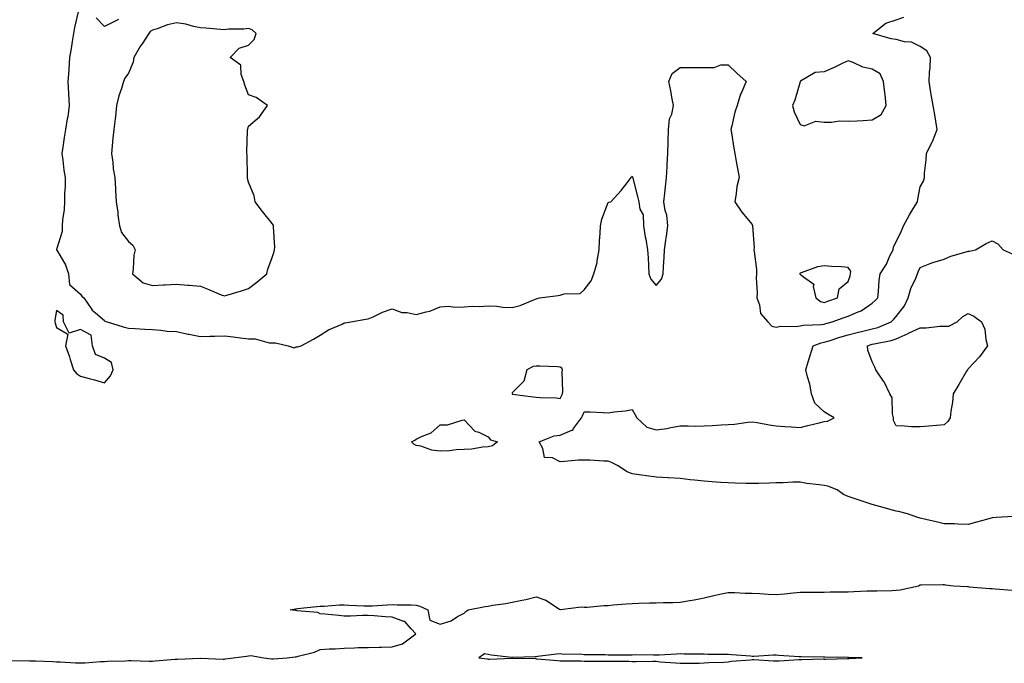
# Model space of a CAD drawing. Units: inches. Extents: x 931523 to 934163, y 7250378 to 7253018.
# Drawn here: x 932083 to 932493, y 7252570 to 7252838 of the extents above; entities that cross this region are included whole.
import ezdxf

# ---------------------------------------------------------------- set-up
doc = ezdxf.new("R2010")
doc.units = ezdxf.units.IN
doc.header["$MEASUREMENT"] = 0
doc.layers.add('Contour_93157250', color=7, linetype='Continuous', true_color=0x6cead9)

msp = doc.modelspace()

# ---------------------------------------------------------------- linework, layer by layer
at = {"layer": 'Contour_93157250'}
for points in [[(932107.12, 7252840.99, 3230), (932105.54, 7252834.43, 3230), (932105.24, 7252831.92, 3230), (932104.69, 7252828.56, 3230), (932104.22, 7252825.75, 3230), (932103.59, 7252821.92, 3230), (932103.2, 7252817.07, 3230), (932103.18, 7252816.79, 3230), (932102.78, 7252811.92, 3230), (932103.08, 7252806.95, 3230), (932103.08, 7252806.89, 3230), (932103.36, 7252801.92, 3230), (932102.76, 7252797.21, 3230), (932102.55, 7252796.42, 3230), (932101.8, 7252791.92, 3230), (932101.36, 7252788.62, 3230), (932100.68, 7252784.56, 3230), (932100.31, 7252781.92, 3230), (932100.76, 7252779.21, 3230), (932101.14, 7252775.01, 3230), (932101.77, 7252771.92, 3230), (932101.7, 7252768.28, 3230), (932101.48, 7252765.35, 3230), (932101.41, 7252761.92, 3230), (932101.33, 7252758.64, 3230), (932100.54, 7252754.41, 3230), (932100.45, 7252751.92, 3230), (932100.49, 7252749.49, 3230), (932098.14, 7252742.01, 3230), (932098.14, 7252741.92, 3230), (932098.23, 7252741.74, 3230), (932101.8, 7252735.67, 3230), (932103.1, 7252731.92, 3230), (932103.58, 7252727.46, 3230), (932108.05, 7252723.34, 3230), (932108.67, 7252722.55, 3230), (932109.56, 7252721.92, 3230), (932112.58, 7252717.4, 3230), (932112.92, 7252716.79, 3230), (932114.36, 7252715.61, 3230), (932118.05, 7252712.42, 3230), (932118.28, 7252712.15, 3230), (932119.19, 7252711.92, 3230), (932125.94, 7252709.81, 3230), (932128.05, 7252709.22, 3230), (932130.85, 7252709.12, 3230), (932134.95, 7252708.82, 3230), (932138.05, 7252708.71, 3230), (932141.53, 7252708.44, 3230), (932144.19, 7252708.06, 3230), (932148.05, 7252707.81, 3230), (932152.93, 7252706.8, 3230), (932153.22, 7252706.74, 3230), (932158.05, 7252705.81, 3230), (932162.05, 7252705.92, 3230), (932164.06, 7252705.9, 3230), (932168.05, 7252706.02, 3230), (932171.78, 7252705.64, 3230), (932174.82, 7252705.15, 3230), (932178.05, 7252704.78, 3230), (932180.91, 7252704.78, 3230), (932186.78, 7252703.19, 3230), (932188.05, 7252703.18, 3230), (932189.32, 7252703.19, 3230), (932194.71, 7252701.92, 3230), (932197.18, 7252701.05, 3230), (932198.05, 7252701.41, 3230), (932198.57, 7252701.4, 3230), (932200.07, 7252701.92, 3230), (932205.27, 7252704.7, 3230), (932208.05, 7252706.35, 3230), (932211.4, 7252708.57, 3230), (932217.1, 7252710.96, 3230), (932218.05, 7252711.44, 3230), (932218.45, 7252711.52, 3230), (932220.83, 7252711.92, 3230), (932227.03, 7252712.94, 3230), (932228.05, 7252713.11, 3230), (932230.12, 7252713.98, 3230), (932234.02, 7252715.95, 3230), (932238.05, 7252717.25, 3230), (932241.95, 7252715.82, 3230), (932244.19, 7252715.78, 3230), (932248.05, 7252714.94, 3230), (932252.22, 7252716.09, 3230), (932253.69, 7252716.29, 3230), (932258.05, 7252718.14, 3230), (932261.58, 7252718.39, 3230), (932264.12, 7252717.99, 3230), (932268.05, 7252718.18, 3230), (932271.5, 7252718.46, 3230), (932274.45, 7252718.32, 3230), (932278.05, 7252718.55, 3230), (932281.6, 7252718.37, 3230), (932284.16, 7252718.03, 3230), (932288.05, 7252717.86, 3230), (932291.27, 7252718.7, 3230), (932297.37, 7252721.24, 3230), (932298.05, 7252721.47, 3230), (932298.42, 7252721.55, 3230), (932299.36, 7252721.92, 3230), (932307.1, 7252722.87, 3230), (932308.05, 7252723, 3230), (932309.67, 7252723.53, 3230), (932316.32, 7252723.65, 3230), (932318.05, 7252725.21, 3230), (932320.96, 7252729.01, 3230), (932321.99, 7252731.92, 3230), (932323.36, 7252736.61, 3230), (932323.38, 7252737.25, 3230), (932324.28, 7252741.92, 3230), (932324.39, 7252745.57, 3230), (932324.74, 7252748.62, 3230), (932324.87, 7252751.92, 3230), (932325.39, 7252754.58, 3230), (932328.05, 7252761.62, 3230), (932328.27, 7252761.71, 3230), (932329.07, 7252761.92, 3230), (932333.45, 7252766.52, 3230), (932335.91, 7252769.78, 3230), (932337.58, 7252771.92, 3230), (932337.77, 7252772.2, 3230), (932338.05, 7252772.54, 3230), (932338.19, 7252772.07, 3230), (932338.22, 7252771.92, 3230), (932338.28, 7252771.69, 3230), (932340.21, 7252764.08, 3230), (932340.83, 7252761.92, 3230), (932341.17, 7252758.8, 3230), (932342.56, 7252756.42, 3230), (932342.7, 7252751.92, 3230), (932343.47, 7252747.34, 3230), (932343.68, 7252746.29, 3230), (932344.45, 7252741.92, 3230), (932344.63, 7252738.5, 3230), (932344.81, 7252735.16, 3230), (932344.98, 7252731.92, 3230), (932345.75, 7252729.63, 3230), (932348.05, 7252726.99, 3230), (932350.25, 7252729.71, 3230), (932350.89, 7252731.92, 3230), (932351.09, 7252734.96, 3230), (932351.28, 7252738.7, 3230), (932351.49, 7252741.92, 3230), (932352.03, 7252745.9, 3230), (932352.35, 7252747.61, 3230), (932352.87, 7252751.92, 3230), (932352.42, 7252756.29, 3230), (932351.76, 7252758.21, 3230), (932351.17, 7252761.92, 3230), (932351.56, 7252765.43, 3230), (932351.91, 7252768.06, 3230), (932352.32, 7252771.92, 3230), (932352.54, 7252776.41, 3230), (932352.6, 7252777.38, 3230), (932352.83, 7252781.92, 3230), (932352.98, 7252786.85, 3230), (932352.99, 7252786.98, 3230), (932353.15, 7252791.92, 3230), (932353.51, 7252796.46, 3230), (932354.54, 7252798.41, 3230), (932355.23, 7252801.92, 3230), (932354.51, 7252805.46, 3230), (932354.18, 7252808.04, 3230), (932353.26, 7252811.92, 3230), (932354.61, 7252815.36, 3230), (932358.05, 7252817.79, 3230), (932362.14, 7252817.83, 3230), (932363.93, 7252817.8, 3230), (932368.05, 7252817.83, 3230), (932372.13, 7252817.84, 3230), (932375, 7252818.87, 3230), (932378.05, 7252818.88, 3230), (932381.63, 7252815.5, 3230), (932385.48, 7252811.92, 3230), (932383.58, 7252807.45, 3230), (932383.22, 7252806.75, 3230), (932381.81, 7252801.92, 3230), (932380.81, 7252799.16, 3230), (932379.57, 7252793.44, 3230), (932379.13, 7252791.92, 3230), (932379.34, 7252790.63, 3230), (932380.38, 7252784.25, 3230), (932380.78, 7252781.92, 3230), (932381.38, 7252778.59, 3230), (932381.89, 7252775.76, 3230), (932382.56, 7252771.92, 3230), (932381.69, 7252768.29, 3230), (932381.39, 7252765.26, 3230), (932380.75, 7252761.92, 3230), (932383.66, 7252757.54, 3230), (932388.05, 7252752.48, 3230), (932388.15, 7252752.02, 3230), (932388.19, 7252751.92, 3230), (932388.17, 7252751.8, 3230), (932388.85, 7252742.71, 3230), (932388.76, 7252741.92, 3230), (932388.79, 7252741.18, 3230), (932389.81, 7252733.69, 3230), (932389.88, 7252731.92, 3230), (932389.74, 7252730.23, 3230), (932390.04, 7252723.91, 3230), (932389.92, 7252721.92, 3230), (932391.05, 7252718.92, 3230), (932391.5, 7252715.37, 3230), (932394.59, 7252711.92, 3230), (932396.19, 7252710.06, 3230), (932398.05, 7252709.6, 3230), (932399.96, 7252710.01, 3230), (932406.08, 7252709.95, 3230), (932408.05, 7252710.24, 3230), (932409.42, 7252710.55, 3230), (932416.91, 7252710.78, 3230), (932418.05, 7252710.96, 3230), (932418.78, 7252711.19, 3230), (932421.39, 7252711.92, 3230), (932426.34, 7252713.63, 3230), (932428.05, 7252714.24, 3230), (932432.21, 7252716.08, 3230), (932433.48, 7252716.49, 3230), (932438.05, 7252719.6, 3230), (932439.25, 7252720.72, 3230), (932440.33, 7252721.92, 3230), (932440.66, 7252724.53, 3230), (932440.92, 7252729.05, 3230), (932441.34, 7252731.92, 3230), (932444.06, 7252735.9, 3230), (932445.44, 7252739.31, 3230), (932446.72, 7252741.92, 3230), (932446.86, 7252743.11, 3230), (932448.05, 7252745.22, 3230), (932450.21, 7252749.75, 3230), (932451.04, 7252751.92, 3230), (932453.58, 7252756.39, 3230), (932455.27, 7252759.15, 3230), (932456.95, 7252761.92, 3230), (932457.04, 7252762.94, 3230), (932458.05, 7252768.12, 3230), (932459.45, 7252770.52, 3230), (932459.79, 7252771.92, 3230), (932459.86, 7252773.73, 3230), (932460.58, 7252779.39, 3230), (932460.66, 7252781.92, 3230), (932463.08, 7252786.89, 3230), (932463.12, 7252786.99, 3230), (932465.13, 7252791.92, 3230), (932464.51, 7252795.46, 3230), (932464.17, 7252798.04, 3230), (932463.38, 7252801.92, 3230), (932462.64, 7252806.51, 3230), (932462.52, 7252807.45, 3230), (932461.84, 7252811.92, 3230), (932461.98, 7252815.85, 3230), (932462.26, 7252817.71, 3230), (932462.39, 7252821.92, 3230), (932460.86, 7252824.72, 3230), (932458.05, 7252826.48, 3230), (932454.47, 7252828.34, 3230), (932451.43, 7252828.54, 3230), (932448.05, 7252829.49, 3230), (932445.93, 7252829.8, 3230), (932438.34, 7252831.92, 3230), (932443.72, 7252836.26, 3230), (932448.05, 7252837.66, 3230), (932451.24, 7252838.73, 3230)], [(932123.89, 7252837.76, 3230), (932122.78, 7252837.19, 3230), (932118.05, 7252834.83, 3230), (932114.67, 7252838.53, 3230)], [(932496.91, 7252630.79, 3229), (932489.63, 7252630.34, 3229), (932488.05, 7252630.19, 3229), (932485.68, 7252629.55, 3229), (932481.55, 7252628.41, 3229), (932478.05, 7252627.49, 3229), (932473.69, 7252627.56, 3229), (932472.27, 7252627.7, 3229), (932468.05, 7252627.8, 3229), (932464.66, 7252628.53, 3229), (932460.36, 7252629.61, 3229), (932458.05, 7252630.14, 3229), (932456.7, 7252630.57, 3229), (932452.8, 7252631.92, 3229), (932448.97, 7252632.84, 3229), (932448.05, 7252633.03, 3229), (932446.51, 7252633.46, 3229), (932441.11, 7252634.98, 3229), (932438.05, 7252635.82, 3229), (932433.46, 7252637.33, 3229), (932432.23, 7252637.73, 3229), (932428.05, 7252639.1, 3229), (932426.08, 7252639.95, 3229), (932423.41, 7252641.92, 3229), (932419.51, 7252643.38, 3229), (932418.05, 7252643.72, 3229), (932415.92, 7252644.06, 3229), (932410.73, 7252644.6, 3229), (932408.05, 7252645.07, 3229), (932404.9, 7252645.07, 3229), (932400.94, 7252644.81, 3229), (932398.05, 7252644.8, 3229), (932395.26, 7252644.71, 3229), (932390.74, 7252644.61, 3229), (932388.05, 7252644.53, 3229), (932385.38, 7252644.59, 3229), (932380.88, 7252644.75, 3229), (932378.05, 7252644.81, 3229), (932374.95, 7252645.02, 3229), (932371.37, 7252645.24, 3229), (932368.05, 7252645.46, 3229), (932364.02, 7252645.95, 3229), (932362.24, 7252646.11, 3229), (932358.05, 7252646.64, 3229), (932353.08, 7252646.96, 3229), (932353.01, 7252646.96, 3229), (932348.05, 7252647.26, 3229), (932343.94, 7252647.81, 3229), (932341.93, 7252648.04, 3229), (932338.05, 7252648.54, 3229), (932335.69, 7252649.56, 3229), (932332.14, 7252651.92, 3229), (932329.45, 7252653.32, 3229), (932328.05, 7252653.85, 3229), (932326.13, 7252653.84, 3229), (932320.42, 7252654.29, 3229), (932318.05, 7252654.28, 3229), (932315.7, 7252654.26, 3229), (932309.79, 7252653.66, 3229), (932308.05, 7252653.64, 3229), (932304.74, 7252655.23, 3229), (932301.51, 7252655.38, 3229), (932300.78, 7252659.19, 3229), (932299.19, 7252661.92, 3229), (932305.55, 7252664.43, 3229), (932308.05, 7252664.68, 3229), (932312.86, 7252666.73, 3229), (932313.22, 7252666.75, 3229), (932313.55, 7252667.42, 3229), (932316.88, 7252671.92, 3229), (932317.25, 7252672.71, 3229), (932318.05, 7252674.46, 3229), (932320.5, 7252674.37, 3229), (932325.89, 7252674.08, 3229), (932328.05, 7252674, 3229), (932330.55, 7252674.42, 3229), (932335.19, 7252674.78, 3229), (932338.05, 7252675.38, 3229), (932339.26, 7252673.12, 3229), (932339.96, 7252671.92, 3229), (932344.16, 7252668.03, 3229), (932348.05, 7252666.97, 3229), (932352.49, 7252667.48, 3229), (932354.06, 7252667.93, 3229), (932358.05, 7252668.55, 3229), (932361.37, 7252668.6, 3229), (932364.59, 7252668.46, 3229), (932368.05, 7252668.51, 3229), (932371.31, 7252668.66, 3229), (932375.08, 7252668.95, 3229), (932378.05, 7252669.09, 3229), (932380.68, 7252669.28, 3229), (932386.21, 7252670.08, 3229), (932388.05, 7252670.24, 3229), (932390.04, 7252669.94, 3229), (932395.15, 7252669.03, 3229), (932398.05, 7252668.61, 3229), (932401.66, 7252668.31, 3229), (932404.33, 7252668.2, 3229), (932408.05, 7252667.86, 3229), (932411.24, 7252668.73, 3229), (932415.97, 7252669.84, 3229), (932418.05, 7252670.37, 3229), (932419.4, 7252670.56, 3229), (932422.15, 7252671.92, 3229), (932419.54, 7252673.41, 3229), (932418.05, 7252674.39, 3229), (932414.09, 7252677.96, 3229), (932412.79, 7252681.92, 3229), (932412.07, 7252685.93, 3229), (932411.03, 7252688.94, 3229), (932410.32, 7252691.92, 3229), (932411.33, 7252695.2, 3229), (932412.17, 7252697.8, 3229), (932413.4, 7252701.92, 3229), (932416.82, 7252703.14, 3229), (932418.05, 7252703.35, 3229), (932420.12, 7252703.99, 3229), (932424.53, 7252705.44, 3229), (932428.05, 7252706.48, 3229), (932432.33, 7252707.64, 3229), (932434.12, 7252707.99, 3229), (932438.05, 7252708.94, 3229), (932440.39, 7252709.58, 3229), (932445.89, 7252711.92, 3229), (932447.01, 7252712.96, 3229), (932448.05, 7252714.13, 3229), (932451.45, 7252718.52, 3229), (932453.03, 7252721.92, 3229), (932454.14, 7252725.83, 3229), (932456.18, 7252730.05, 3229), (932456.91, 7252731.92, 3229), (932457.26, 7252732.71, 3229), (932458.05, 7252734.56, 3229), (932462.25, 7252736.12, 3229), (932463.36, 7252736.61, 3229), (932468.05, 7252738.03, 3229), (932470.82, 7252739.16, 3229), (932477.21, 7252741.08, 3229), (932478.05, 7252741.37, 3229), (932478.62, 7252741.35, 3229), (932481.14, 7252741.92, 3229), (932485.51, 7252744.46, 3229), (932488.05, 7252745.62, 3229), (932490.44, 7252744.31, 3229), (932492.56, 7252741.92, 3229), (932496.3, 7252740.17, 3229)], [(932079.16, 7252570.81, 3229), (932086.86, 7252570.73, 3229), (932088.05, 7252570.71, 3229), (932089.3, 7252570.67, 3229), (932096.52, 7252570.39, 3229), (932098.05, 7252570.34, 3229), (932099.7, 7252570.27, 3229), (932106.02, 7252569.89, 3229), (932108.05, 7252569.82, 3229), (932110.04, 7252569.93, 3229), (932116.49, 7252570.37, 3229), (932118.05, 7252570.46, 3229), (932119.43, 7252570.53, 3229), (932126.89, 7252570.76, 3229), (932128.05, 7252570.83, 3229), (932129.17, 7252570.8, 3229), (932136.76, 7252570.63, 3229), (932138.05, 7252570.59, 3229), (932139.27, 7252570.7, 3229), (932147.51, 7252571.37, 3229), (932148.05, 7252571.42, 3229), (932148.52, 7252571.44, 3229), (932157.93, 7252571.8, 3229), (932158.16, 7252571.8, 3229), (932167.59, 7252571.46, 3229), (932168.05, 7252571.46, 3229), (932168.45, 7252571.53, 3229), (932171.74, 7252571.92, 3229), (932177.27, 7252572.69, 3229), (932178.05, 7252572.83, 3229), (932179.12, 7252572.99, 3229), (932184.48, 7252571.92, 3229), (932187.67, 7252571.55, 3229), (932188.05, 7252571.48, 3229), (932188.46, 7252571.5, 3229), (932194.3, 7252571.92, 3229), (932197.55, 7252572.42, 3229), (932198.05, 7252572.4, 3229), (932198.78, 7252572.64, 3229), (932205.69, 7252574.27, 3229), (932208.05, 7252575.39, 3229), (932211.78, 7252575.64, 3229), (932214.23, 7252575.74, 3229), (932218.05, 7252576.02, 3229), (932222.28, 7252576.16, 3229), (932223.77, 7252576.2, 3229), (932228.05, 7252576.32, 3229), (932232.55, 7252576.42, 3229), (932233.53, 7252576.44, 3229), (932238.05, 7252576.54, 3229), (932242.24, 7252577.72, 3229), (932247.91, 7252581.92, 3229), (932245.95, 7252584.03, 3229), (932243.26, 7252587.13, 3229), (932242.84, 7252587.13, 3229), (932238.05, 7252588.83, 3229), (932235.14, 7252589.01, 3229), (932230.55, 7252589.41, 3229), (932228.05, 7252589.57, 3229), (932225.69, 7252589.57, 3229), (932220.63, 7252589.34, 3229), (932218.05, 7252589.34, 3229), (932215.72, 7252589.6, 3229), (932209.87, 7252590.1, 3229), (932208.05, 7252590.29, 3229), (932206.95, 7252590.82, 3229), (932198.44, 7252591.53, 3229), (932198.05, 7252591.64, 3229), (932197.75, 7252591.62, 3229), (932195.48, 7252591.92, 3229), (932197.65, 7252592.32, 3229), (932198.05, 7252592.4, 3229), (932198.59, 7252592.46, 3229), (932206.63, 7252593.34, 3229), (932208.05, 7252593.49, 3229), (932209.62, 7252593.49, 3229), (932215.99, 7252593.97, 3229), (932218.05, 7252593.96, 3229), (932219.99, 7252593.86, 3229), (932226.32, 7252593.66, 3229), (932228.05, 7252593.57, 3229), (932229.81, 7252593.68, 3229), (932235.9, 7252594.07, 3229), (932238.05, 7252594.21, 3229), (932240.12, 7252593.98, 3229), (932245.95, 7252594.02, 3229), (932248.05, 7252593.83, 3229), (932249.55, 7252593.42, 3229), (932252.82, 7252591.92, 3229), (932253.73, 7252587.6, 3229), (932258.05, 7252586.01, 3229), (932262.57, 7252587.4, 3229), (932265.26, 7252589.13, 3229), (932268.05, 7252590.58, 3229), (932268.65, 7252591.31, 3229), (932269.69, 7252591.92, 3229), (932276.7, 7252593.27, 3229), (932278.05, 7252593.53, 3229), (932280.01, 7252593.88, 3229), (932285.38, 7252594.59, 3229), (932288.05, 7252595.1, 3229), (932292.15, 7252596.02, 3229), (932293.69, 7252596.28, 3229), (932298.05, 7252597.41, 3229), (932302.06, 7252595.92, 3229), (932307.68, 7252592.29, 3229), (932308.05, 7252592.09, 3229), (932308.19, 7252592.06, 3229), (932316.8, 7252593.17, 3229), (932318.05, 7252593.02, 3229), (932319.21, 7252593.07, 3229), (932326.23, 7252593.74, 3229), (932328.05, 7252593.82, 3229), (932330.1, 7252593.97, 3229), (932335.54, 7252594.43, 3229), (932338.05, 7252594.59, 3229), (932340.81, 7252594.68, 3229), (932345.17, 7252594.8, 3229), (932348.05, 7252594.91, 3229), (932351.12, 7252594.99, 3229), (932354.91, 7252595.06, 3229), (932358.05, 7252595.15, 3229), (932362.01, 7252595.88, 3229), (932363.84, 7252596.13, 3229), (932368.05, 7252597.01, 3229), (932372.03, 7252597.94, 3229), (932374.55, 7252598.42, 3229), (932378.05, 7252599.2, 3229), (932380.78, 7252599.2, 3229), (932385.04, 7252598.91, 3229), (932388.05, 7252598.9, 3229), (932391.27, 7252598.7, 3229), (932394.62, 7252598.48, 3229), (932398.05, 7252598.27, 3229), (932401.42, 7252598.55, 3229), (932405.12, 7252598.99, 3229), (932408.05, 7252599.25, 3229), (932410.65, 7252599.32, 3229), (932415.37, 7252599.24, 3229), (932418.05, 7252599.31, 3229), (932420.55, 7252599.42, 3229), (932425.54, 7252599.41, 3229), (932428.05, 7252599.51, 3229), (932430.43, 7252599.55, 3229), (932435.94, 7252599.81, 3229), (932438.05, 7252599.84, 3229), (932440.09, 7252599.88, 3229), (932446.17, 7252600.05, 3229), (932448.05, 7252600.08, 3229), (932449.7, 7252600.27, 3229), (932457.37, 7252601.92, 3229), (932457.76, 7252602.21, 3229), (932458.05, 7252602.35, 3229), (932458.49, 7252602.36, 3229), (932467.54, 7252602.43, 3229), (932468.05, 7252602.45, 3229), (932468.51, 7252602.38, 3229), (932472.09, 7252601.92, 3229), (932477.76, 7252601.63, 3229), (932478.05, 7252601.6, 3229), (932478.4, 7252601.57, 3229), (932487.01, 7252600.88, 3229), (932488.05, 7252600.8, 3229), (932489.26, 7252600.72, 3229), (932496.31, 7252600.17, 3229)]]:
    msp.add_polyline3d(points, dxfattribs=at)
for points in [[(932178.05, 7252725.7, 3231), (932181.63, 7252728.34, 3231), (932185.69, 7252731.92, 3231), (932186.15, 7252733.82, 3231), (932188.05, 7252738.63, 3231), (932188.84, 7252741.13, 3231), (932188.99, 7252741.92, 3231), (932189.04, 7252742.91, 3231), (932188.49, 7252751.48, 3231), (932188.52, 7252751.92, 3231), (932188.46, 7252752.32, 3231), (932188.05, 7252752.8, 3231), (932184.01, 7252757.88, 3231), (932180.94, 7252761.92, 3231), (932180.53, 7252764.4, 3231), (932178.05, 7252770.1, 3231), (932177.7, 7252771.57, 3231), (932177.66, 7252771.92, 3231), (932177.65, 7252772.32, 3231), (932177.5, 7252781.37, 3231), (932177.48, 7252781.92, 3231), (932177.48, 7252782.49, 3231), (932177.73, 7252791.6, 3231), (932177.73, 7252791.92, 3231), (932177.79, 7252792.18, 3231), (932178.05, 7252793.36, 3231), (932182.72, 7252797.24, 3231), (932186.09, 7252801.92, 3231), (932181.37, 7252805.24, 3231), (932178.05, 7252806.42, 3231), (932176.53, 7252810.4, 3231), (932176.19, 7252811.92, 3231), (932175.04, 7252814.93, 3231), (932174.93, 7252818.8, 3231), (932170.54, 7252821.92, 3231), (932174.16, 7252825.81, 3231), (932178.05, 7252827.15, 3231), (932180.53, 7252829.44, 3231), (932181.33, 7252831.92, 3231), (932179.66, 7252833.53, 3231), (932178.05, 7252834.09, 3231), (932176.24, 7252833.73, 3231), (932169.85, 7252833.73, 3231), (932168.05, 7252833.46, 3231), (932166.4, 7252833.56, 3231), (932160.31, 7252834.18, 3231), (932158.05, 7252834.3, 3231), (932155.13, 7252834.84, 3231), (932151.99, 7252835.86, 3231), (932148.05, 7252836.37, 3231), (932144.35, 7252835.62, 3231), (932140.02, 7252833.89, 3231), (932138.05, 7252833.34, 3231), (932137.17, 7252832.8, 3231), (932136.64, 7252831.92, 3231), (932133.74, 7252827.61, 3231), (932133.17, 7252826.8, 3231), (932130.36, 7252821.92, 3231), (932130, 7252819.98, 3231), (932128.05, 7252815.41, 3231), (932126.61, 7252813.36, 3231), (932126.06, 7252811.92, 3231), (932125.24, 7252809.11, 3231), (932124.02, 7252805.94, 3231), (932123.12, 7252801.92, 3231), (932122.63, 7252797.34, 3231), (932122.49, 7252796.36, 3231), (932121.99, 7252791.92, 3231), (932121.62, 7252788.35, 3231), (932121.35, 7252785.22, 3231), (932121.02, 7252781.92, 3231), (932121.59, 7252778.38, 3231), (932121.68, 7252775.55, 3231), (932122.48, 7252771.92, 3231), (932122.68, 7252767.28, 3231), (932122.73, 7252766.61, 3231), (932122.92, 7252761.92, 3231), (932123.6, 7252757.48, 3231), (932123.71, 7252756.27, 3231), (932124.3, 7252751.92, 3231), (932125.21, 7252749.08, 3231), (932128.05, 7252745.27, 3231), (932129.98, 7252743.85, 3231), (932130.83, 7252741.92, 3231), (932130.34, 7252739.63, 3231), (932130.09, 7252733.96, 3231), (932129.76, 7252731.92, 3231), (932134.23, 7252728.1, 3231), (932138.05, 7252727.07, 3231), (932142.72, 7252727.24, 3231), (932143.45, 7252727.31, 3231), (932148.05, 7252727.52, 3231), (932152.81, 7252727.16, 3231), (932153.34, 7252727.21, 3231), (932158.05, 7252726.71, 3231), (932161.52, 7252725.39, 3231), (932166.79, 7252723.18, 3231), (932168.05, 7252722.67, 3231), (932169.13, 7252722.99, 3231), (932175.16, 7252724.81, 3231)], [(932438.05, 7252795.95, 3231), (932441.8, 7252798.17, 3231), (932443.87, 7252801.92, 3231), (932443.38, 7252806.59, 3231), (932443.36, 7252807.23, 3231), (932442.78, 7252811.92, 3231), (932441.36, 7252815.22, 3231), (932438.05, 7252817.13, 3231), (932434.12, 7252817.99, 3231), (932430.08, 7252819.89, 3231), (932428.05, 7252820.56, 3231), (932425.55, 7252819.42, 3231), (932422.15, 7252817.82, 3231), (932418.05, 7252816.05, 3231), (932414.22, 7252815.75, 3231), (932408.18, 7252812.05, 3231), (932408.05, 7252812.02, 3231), (932408.03, 7252811.94, 3231), (932408.02, 7252811.92, 3231), (932408.01, 7252811.87, 3231), (932405.74, 7252804.23, 3231), (932404.8, 7252801.92, 3231), (932405.53, 7252799.39, 3231), (932408.05, 7252794.03, 3231), (932409.67, 7252793.54, 3231), (932414.57, 7252795.4, 3231), (932418.05, 7252795.07, 3231), (932421.1, 7252794.97, 3231), (932424.44, 7252795.53, 3231), (932428.05, 7252795.45, 3231), (932431.77, 7252795.63, 3231), (932434.21, 7252795.76, 3231)], [(932418.05, 7252719.95, 3231), (932419.51, 7252720.46, 3231), (932423.53, 7252721.92, 3231), (932424.28, 7252725.69, 3231), (932428.05, 7252728.62, 3231), (932428.89, 7252731.08, 3231), (932429.04, 7252731.92, 3231), (932429.17, 7252733.03, 3231), (932428.05, 7252734.57, 3231), (932425.24, 7252734.73, 3231), (932421.1, 7252734.97, 3231), (932418.05, 7252735.14, 3231), (932415.18, 7252734.79, 3231), (932408.4, 7252732.26, 3231), (932408.05, 7252732.2, 3231), (932407.92, 7252732.05, 3231), (932407.88, 7252731.92, 3231), (932407.92, 7252731.79, 3231), (932408.05, 7252731.77, 3231), (932409.4, 7252730.57, 3231), (932413.7, 7252727.57, 3231), (932413.4, 7252726.58, 3231), (932414.51, 7252721.92, 3231), (932416.49, 7252720.36, 3231)], [(932118.05, 7252686.5, 3230), (932120.55, 7252689.42, 3230), (932121.68, 7252691.92, 3230), (932121.06, 7252694.93, 3230), (932118.05, 7252696.71, 3230), (932114.37, 7252698.24, 3230), (932113.04, 7252701.92, 3230), (932112.49, 7252706.36, 3230), (932108.05, 7252708.75, 3230), (932103.35, 7252707.22, 3230), (932100.96, 7252711.92, 3230), (932100.82, 7252714.69, 3230), (932098.05, 7252716.61, 3230), (932097.44, 7252712.53, 3230), (932097.42, 7252711.92, 3230), (932097.5, 7252711.37, 3230), (932098.05, 7252709.54, 3230), (932102.82, 7252706.69, 3230), (932101.83, 7252701.92, 3230), (932103.49, 7252697.37, 3230), (932103.83, 7252696.14, 3230), (932105.17, 7252691.92, 3230), (932106.5, 7252690.37, 3230), (932108.05, 7252689.25, 3230), (932111.7, 7252688.27, 3230), (932113.92, 7252687.79, 3230)], [(932468.05, 7252668.93, 3228), (932464.83, 7252668.71, 3228), (932461.59, 7252668.38, 3228), (932458.05, 7252668.13, 3228), (932454.35, 7252668.22, 3228), (932451.55, 7252668.42, 3228), (932448.05, 7252668.51, 3228), (932446.95, 7252670.82, 3228), (932446.88, 7252671.92, 3228), (932446.46, 7252673.5, 3228), (932446.3, 7252680.17, 3228), (932445.4, 7252681.92, 3228), (932443, 7252686.87, 3228), (932442.74, 7252687.22, 3228), (932439.58, 7252691.92, 3228), (932439.13, 7252692.99, 3228), (932438.05, 7252695.19, 3228), (932436.27, 7252700.14, 3228), (932436.06, 7252701.92, 3228), (932437.57, 7252702.4, 3228), (932438.05, 7252702.52, 3228), (932438.87, 7252702.74, 3228), (932445.9, 7252704.08, 3228), (932448.05, 7252704.82, 3228), (932452.99, 7252706.98, 3228), (932453.22, 7252707.1, 3228), (932458.05, 7252709.4, 3228), (932460.55, 7252709.42, 3228), (932466.26, 7252710.13, 3228), (932468.05, 7252710.14, 3228), (932469.97, 7252710.01, 3228), (932473.46, 7252711.92, 3228), (932475.81, 7252714.16, 3228), (932478.05, 7252715.29, 3228), (932480.35, 7252714.22, 3228), (932483.58, 7252711.92, 3228), (932484.94, 7252708.8, 3228), (932485.41, 7252704.57, 3228), (932486.14, 7252701.92, 3228), (932482.73, 7252697.24, 3228), (932478.05, 7252692.29, 3228), (932477.89, 7252692.08, 3228), (932477.79, 7252691.92, 3228), (932477.4, 7252691.27, 3228), (932474.18, 7252685.79, 3228), (932471.79, 7252681.92, 3228), (932471.5, 7252678.47, 3228), (932470.76, 7252674.63, 3228), (932470.49, 7252671.92, 3228), (932469.59, 7252670.39, 3228)], [(932308.05, 7252679.97, 3230), (932308.67, 7252681.3, 3230), (932308.96, 7252681.92, 3230), (932309.05, 7252682.92, 3230), (932308.88, 7252691.1, 3230), (932308.96, 7252691.92, 3230), (932308.71, 7252692.58, 3230), (932308.05, 7252693.04, 3230), (932306.89, 7252693.08, 3230), (932299.56, 7252693.43, 3230), (932298.05, 7252693.48, 3230), (932296.73, 7252693.25, 3230), (932294.13, 7252691.92, 3230), (932292.81, 7252687.16, 3230), (932288.05, 7252682.34, 3230), (932287.97, 7252682, 3230), (932287.97, 7252681.92, 3230), (932288, 7252681.86, 3230), (932288.05, 7252681.8, 3230), (932288.19, 7252681.78, 3230), (932296.79, 7252680.66, 3230), (932298.05, 7252680.5, 3230), (932299.65, 7252680.33, 3230), (932306.35, 7252680.21, 3230)], [(932278.05, 7252659.83, 3229), (932275.83, 7252659.7, 3229), (932271.1, 7252658.87, 3229), (932268.05, 7252658.73, 3229), (932264.65, 7252658.52, 3229), (932261.83, 7252658.14, 3229), (932258.05, 7252657.96, 3229), (932254.57, 7252658.43, 3229), (932249.9, 7252660.06, 3229), (932248.05, 7252660.45, 3229), (932247.06, 7252660.92, 3229), (932246.11, 7252661.92, 3229), (932247.4, 7252662.57, 3229), (932248.05, 7252662.98, 3229), (932250.23, 7252664.11, 3229), (932254.29, 7252665.68, 3229), (932258.05, 7252668.93, 3229), (932261, 7252668.97, 3229), (932267.1, 7252670.97, 3229), (932268.05, 7252671, 3229), (932272.46, 7252666.33, 3229), (932274.09, 7252665.88, 3229), (932278.05, 7252663.99, 3229), (932278.93, 7252662.8, 3229), (932281.89, 7252661.92, 3229), (932279.79, 7252660.18, 3229)], [(932428.05, 7252571.6, 3229), (932428.34, 7252571.63, 3229), (932433.87, 7252571.92, 3229), (932428.17, 7252572.05, 3229), (932427.92, 7252572.05, 3229), (932418.33, 7252572.19, 3229), (932418.05, 7252572.2, 3229), (932417.75, 7252572.21, 3229), (932408.5, 7252572.37, 3229), (932408.05, 7252572.39, 3229), (932407.56, 7252572.41, 3229), (932399.09, 7252572.96, 3229), (932398.05, 7252573.01, 3229), (932396.97, 7252573, 3229), (932388.7, 7252572.56, 3229), (932388.05, 7252572.56, 3229), (932387.37, 7252572.6, 3229), (932379.36, 7252573.23, 3229), (932378.05, 7252573.31, 3229), (932376.64, 7252573.33, 3229), (932369.54, 7252573.41, 3229), (932368.05, 7252573.44, 3229), (932366.5, 7252573.47, 3229), (932359.68, 7252573.55, 3229), (932358.05, 7252573.58, 3229), (932356.43, 7252573.54, 3229), (932349.27, 7252573.13, 3229), (932348.05, 7252573.1, 3229), (932346.87, 7252573.1, 3229), (932339.27, 7252573.14, 3229), (932338.05, 7252573.13, 3229), (932336.84, 7252573.12, 3229), (932329.25, 7252573.12, 3229), (932328.05, 7252573.11, 3229), (932326.8, 7252573.16, 3229), (932319.34, 7252573.21, 3229), (932318.05, 7252573.27, 3229), (932316.53, 7252573.43, 3229), (932309.54, 7252573.4, 3229), (932308.05, 7252573.63, 3229), (932306.47, 7252573.49, 3229), (932298.57, 7252572.45, 3229), (932298.05, 7252572.4, 3229), (932297.53, 7252572.44, 3229), (932288.15, 7252572.03, 3229), (932288.05, 7252572.04, 3229), (932287.9, 7252572.07, 3229), (932279.19, 7252573.06, 3229), (932278.05, 7252573.41, 3229), (932276.4, 7252573.56, 3229), (932274.04, 7252571.92, 3229), (932277.63, 7252571.5, 3229), (932278.05, 7252571.43, 3229), (932278.53, 7252571.43, 3229), (932288, 7252571.86, 3229), (932288.11, 7252571.86, 3229), (932297.75, 7252571.63, 3229), (932298.05, 7252571.61, 3229), (932298.39, 7252571.58, 3229), (932306.93, 7252570.8, 3229), (932308.05, 7252570.69, 3229), (932309.3, 7252570.67, 3229), (932316.78, 7252570.64, 3229), (932318.05, 7252570.62, 3229), (932319.42, 7252570.55, 3229), (932326.73, 7252570.6, 3229), (932328.05, 7252570.53, 3229), (932329.46, 7252570.5, 3229), (932336.63, 7252570.5, 3229), (932338.05, 7252570.47, 3229), (932339.51, 7252570.46, 3229), (932346.64, 7252570.51, 3229), (932348.05, 7252570.5, 3229), (932349.62, 7252570.35, 3229), (932356.02, 7252569.89, 3229), (932358.05, 7252569.68, 3229), (932360.26, 7252569.71, 3229), (932365.93, 7252569.8, 3229), (932368.05, 7252569.83, 3229), (932369.92, 7252570.05, 3229), (932376.27, 7252570.14, 3229), (932378.05, 7252570.31, 3229), (932379.46, 7252570.51, 3229), (932387.3, 7252571.18, 3229), (932388.05, 7252571.28, 3229), (932388.75, 7252571.23, 3229), (932396.9, 7252570.77, 3229), (932398.05, 7252570.69, 3229), (932399.29, 7252570.68, 3229), (932407.45, 7252571.32, 3229), (932408.05, 7252571.31, 3229), (932408.68, 7252571.29, 3229), (932417.63, 7252571.5, 3229), (932418.05, 7252571.47, 3229), (932418.58, 7252571.38, 3229), (932427.8, 7252571.67, 3229)]]:
    msp.add_polyline3d(points, close=True, dxfattribs=at)

doc.saveas('drawing.dxf')
